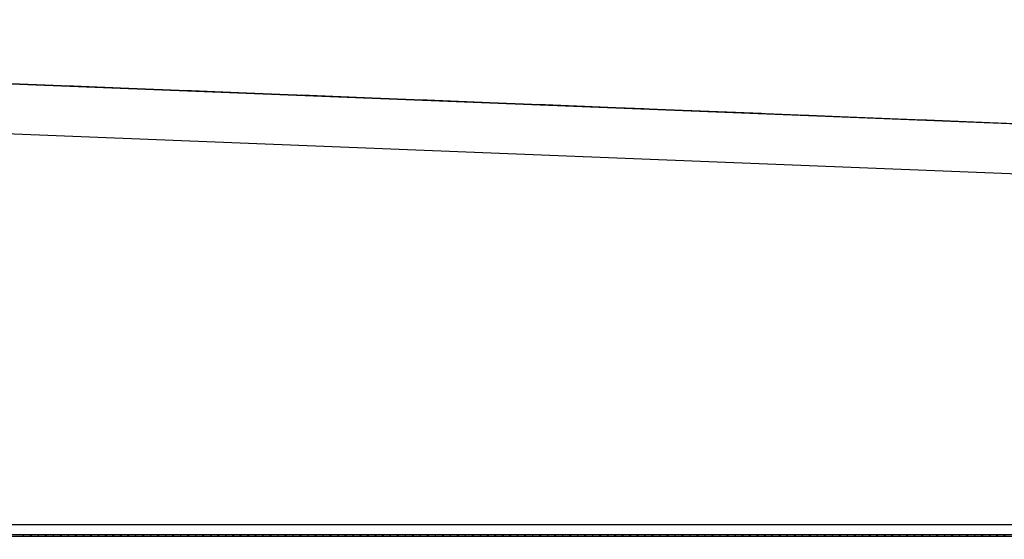
# Model space of a CAD drawing. Extents: x -182845 to 190135, y 592193 to 1171116.
# Drawn here: x -89527 to -89514, y 592527 to 592534 of the extents above; entities that cross this region are included whole.
import ezdxf

# ---------------------------------------------------------------- set-up
doc = ezdxf.new("R2010")
doc.units = 0
doc.header["$LTSCALE"] = 0.2
doc.header["$MEASUREMENT"] = 0
doc.linetypes.add('NASCOSTA', pattern=[0.375, 0.25, -0.125])
doc.linetypes.add('TRATTEGGIATA-2000', pattern=[1300, 800, -500])
for name, color, linetype in [('ferro', 250, 'Continuous'), ('LINEE DI RIFERIMENTO', 240, 'Continuous'), ('Piano_attuativo_p', 7, 'TRATTEGGIATA-2000'), ('PROIEZIONI', 9, 'Continuous')]:
    doc.layers.add(name, color=color, linetype=linetype)
doc.layers.get('LINEE DI RIFERIMENTO').off()

# ---------------------------------------------------------------- blocks, each defined once
blk = doc.blocks.new('A$C29D06148')
at = {"layer": 'ferro'}
for p, q in [((0.303, -9.228), (43.503, -9.228)), ((0.303, -9.248), (43.503, -9.248))]:
    blk.add_line(p, q, dxfattribs=at)
for centre in [(22.504, -9.238), (22.604, -9.238), (22.704, -9.238), (22.804, -9.238), (22.904, -9.238), (23.004, -9.238), (23.104, -9.238), (23.204, -9.238), (23.304, -9.238), (23.404, -9.238), (23.504, -9.238), (23.604, -9.238), (23.704, -9.238), (23.804, -9.238), (23.904, -9.238), (24.004, -9.238), (24.104, -9.238), (24.204, -9.238), (24.304, -9.238), (24.404, -9.238), (24.504, -9.238), (24.604, -9.238), (24.704, -9.238), (24.804, -9.238), (24.904, -9.238), (25.004, -9.238), (25.104, -9.238), (25.204, -9.238), (25.304, -9.238), (25.404, -9.238), (25.504, -9.238), (25.604, -9.238), (25.704, -9.238), (25.804, -9.238), (25.904, -9.238), (26.004, -9.238), (26.104, -9.238), (26.204, -9.238), (26.304, -9.238), (26.404, -9.238), (26.504, -9.238), (26.604, -9.238), (26.704, -9.238), (26.804, -9.238), (26.904, -9.238), (27.004, -9.238), (27.104, -9.238), (27.204, -9.238), (27.304, -9.238), (27.404, -9.238), (27.504, -9.238), (27.604, -9.238), (27.704, -9.238), (27.804, -9.238), (27.904, -9.238), (28.004, -9.238), (28.104, -9.238), (28.204, -9.238), (28.304, -9.238), (28.404, -9.238), (28.504, -9.238), (28.604, -9.238), (28.704, -9.238), (28.804, -9.238), (28.904, -9.238), (29.004, -9.238), (29.104, -9.238), (29.204, -9.238), (29.304, -9.238), (29.404, -9.238), (29.504, -9.238), (29.604, -9.238), (29.704, -9.238), (29.804, -9.238), (29.904, -9.238), (30.004, -9.238), (30.104, -9.238), (30.204, -9.238), (30.304, -9.238), (30.404, -9.238), (30.504, -9.238), (30.604, -9.238), (30.704, -9.238), (30.804, -9.238), (30.904, -9.238), (31.004, -9.238), (31.104, -9.238), (31.204, -9.238), (31.304, -9.238), (31.404, -9.238), (31.504, -9.238), (31.604, -9.238), (31.704, -9.238), (31.804, -9.238), (31.904, -9.238), (32.004, -9.238), (32.104, -9.238), (32.204, -9.238), (32.304, -9.238), (32.404, -9.238), (32.504, -9.238), (32.604, -9.238), (32.704, -9.238), (32.804, -9.238), (32.904, -9.238), (33.004, -9.238), (33.104, -9.238), (33.204, -9.238), (33.304, -9.238), (33.404, -9.238), (33.504, -9.238), (33.604, -9.238), (33.704, -9.238), (33.804, -9.238), (33.904, -9.238), (34.004, -9.238), (34.104, -9.238), (34.204, -9.238), (34.304, -9.238), (34.404, -9.238), (34.504, -9.238), (34.604, -9.238), (34.704, -9.238), (34.804, -9.238), (34.904, -9.238), (35.004, -9.238), (35.104, -9.238), (35.204, -9.238), (35.304, -9.238), (35.404, -9.238), (35.504, -9.238), (35.604, -9.238)]:
    blk.add_circle(centre, 0.005, dxfattribs=at)
blk = doc.blocks.new('A$C799A40C4')
at = {"layer": 'LINEE DI RIFERIMENTO'}
blk.add_blockref('A$C29D06148', (-38.924, 11.767), dxfattribs=at)

msp = doc.modelspace()

# ---------------------------------------------------------------- linework, layer by layer
at = {"layer": 'Piano_attuativo_p', "linetype": 'Continuous'}
msp.add_lwpolyline([(-89488.086, 592467.903), (-89488.106, 592473.964), (-89488.211, 592481.002), (-89488.412, 592486.968), (-89488.597, 592492.442), (-89488.716, 592499.117), (-89488.758, 592510.696), (-89488.714, 592517.28), (-89488.801, 592522.821), (-89488.699, 592531.939), (-89504.219, 592531.917), (-89518.756, 592532.501), (-89533.335, 592533.078), (-89539.889, 592533.677), (-89539.888, 592445.564), (-89533.984, 592446.87), (-89525.779, 592448.253), (-89515.165, 592450.043), (-89508.042, 592451.244), (-89500.92, 592452.445), (-89488.041, 592454.617), (-89488.071, 592463.433), (-89488.086, 592467.903)], dxfattribs=at)
at = {"layer": 'Piano_attuativo_p', "color": 7, "linetype": 'NASCOSTA', "ltscale": 21}
msp.add_lwpolyline([(-89488.086, 592467.903), (-89488.106, 592473.964), (-89488.211, 592481.002), (-89488.412, 592486.968), (-89488.597, 592492.442), (-89488.716, 592499.117), (-89488.758, 592510.696), (-89488.714, 592517.28), (-89488.801, 592522.821), (-89488.699, 592531.939), (-89504.219, 592531.917), (-89518.756, 592532.501), (-89533.335, 592533.078), (-89539.889, 592533.677), (-89539.888, 592445.564), (-89533.984, 592446.87), (-89525.779, 592448.253), (-89515.165, 592450.043), (-89508.042, 592451.244), (-89500.92, 592452.445), (-89488.041, 592454.617), (-89488.071, 592463.433), (-89488.086, 592467.903)], dxfattribs=at)
at = {"layer": 'PROIEZIONI'}
for p, q in [((-89534.289, 592532.456), (-89508.854, 592531.435)), ((-89534.289, 592526.939), (-89491.189, 592526.939))]:
    msp.add_line(p, q, dxfattribs=at)
msp.add_lwpolyline([(-89534.889, 592533.22), (-89533.335, 592533.078), (-89526.046, 592532.789), (-89518.756, 592532.501), (-89511.488, 592532.21), (-89504.219, 592531.917), (-89489.489, 592531.938), (-89489.489, 592457.102)], dxfattribs=at)

# ---------------------------------------------------------------- block references
at = {"layer": 'ferro', "rotation": 180}
msp.add_blockref('A$C799A40C4', (-89529.985, 592529.318), dxfattribs=at)

doc.saveas('drawing.dxf')
